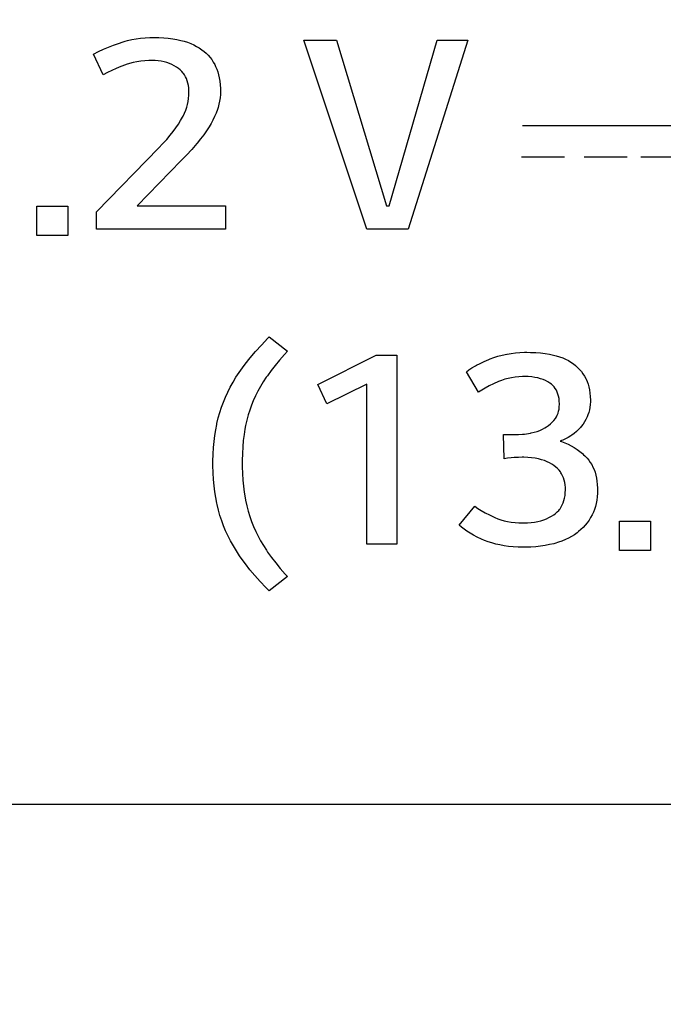
# Model space of a CAD drawing. Units: millimetres. Extents: x 0 to 2378, y 0 to 1682.
# Drawn here: x 2033 to 2038, y 870 to 878 of the extents above; entities that cross this region are included whole.
import ezdxf

# ---------------------------------------------------------------- set-up
doc = ezdxf.new("R2010")
doc.units = ezdxf.units.MM
doc.header["$LTSCALE"] = 130.79
doc.layers.get('0').update_dxf_attribs({"linetype": 'CONTINUOUS'})
doc.layers.add('0002095586_DXF_DIMENSION', color=7, linetype='CONTINUOUS')
doc.layers.add('DEF_DRAFT_ENTITY', color=7, linetype='CONTINUOUS')
doc.styles.get("Standard").update_dxf_attribs({"font": 'txt', "width": 0.8})
doc.dimstyles.new('DIMSTYLE_1', dxfattribs={"dimtxt": 10, "dimasz": 3, "dimexe": 0.7, "dimexo": 0, "dimgap": 2.5, "dimtad": 1, "dimdsep": 46, "dimtxsty": 'Standard', "dimblk": 'OPEN', "dimblk1": 'OPEN', "dimblk2": 'OPEN', "dimcen": 0.09, "dimazin": 2, "dimtp": 0.5, "dimtm": 0.5, "dimtfac": 1, "dimtdec": 0, "dimtofl": 0, "dimtmove": 0, "dimatfit": 3, "dimldrblk": 'OPEN', "dimfxl": 1, "dimtolj": 1, "dimarcsym": 0})

# ---------------------------------------------------------------- blocks, each defined once
blk = doc.blocks.new('_OPEN')
at = {"color": 0, "linetype": 'ByBlock'}
for p, q in [((0, 0), (-1, 0.1167)), ((-1, -0.1167), (0, 0)), ((-1, 0), (0, 0))]:
    blk.add_line(p, q, dxfattribs=at)
blk = doc.blocks.new('*D5')
at = {"layer": '0002095586_DXF_DIMENSION', "color": 22, "linetype": 'Continuous', "true_color": 0xe62e2e, "transparency": 16777216}
for p, q in [((1993.3952, 904.0154), (2262.3352, 904.0154)), ((2262.3352, 904.0154), (2265.5352, 904.0154)), ((2264.8352, 904.0154), (2264.8352, 829.0154)), ((2264.8352, 754.0154), (2264.8352, 829.0154)), ((1997.4426, 754.0154), (2262.3352, 754.0154)), ((2262.3352, 754.0154), (2265.5352, 754.0154))]:
    blk.add_line(p, q, dxfattribs=at)
at = {"layer": '0002095586_DXF_DIMENSION', "color": 22, "linetype": 'Continuous', "true_color": 0xe62e2e, "transparency": 16777216, "xscale": 3, "yscale": 3, "zscale": 3}
for p, rotation in [((2264.8352, 904.0154), 90), ((2264.8352, 754.0154), 270)]:
    blk.add_blockref('_OPEN', p, dxfattribs=dict(at, rotation=rotation))

msp = doc.modelspace()

# ---------------------------------------------------------------- linework, layer by layer
at = {"layer": 'DEF_DRAFT_ENTITY', "color": 7, "linetype": 'Continuous'}
for p, q in [((2033.5609, 877.8249), (2033.595, 877.8298)), ((2033.595, 877.8298), (2033.6295, 877.8332)), ((2033.6295, 877.8332), (2033.6646, 877.8353)), ((2033.6646, 877.8353), (2033.6994, 877.836)), ((2033.6994, 877.836), (2033.7351, 877.8354)), ((2033.7351, 877.8354), (2033.772, 877.8335)), ((2033.772, 877.8335), (2033.8074, 877.8302)), ((2033.8074, 877.8302), (2033.8412, 877.8257)), ((2033.3106, 877.7448), (2033.3488, 877.7616)), ((2033.3488, 877.7616), (2033.3866, 877.7767)), ((2033.3866, 877.7767), (2033.4241, 877.7901)), ((2033.4241, 877.7901), (2033.4614, 877.802)), ((2033.4614, 877.802), (2033.4777, 877.8067)), ((2033.4777, 877.8067), (2033.4942, 877.811)), ((2033.4942, 877.811), (2033.5273, 877.8186)), ((2033.5273, 877.8186), (2033.5609, 877.8249)), ((2033.8412, 877.8257), (2033.8735, 877.8199)), ((2033.8735, 877.8199), (2033.9045, 877.813)), ((2033.9045, 877.813), (2033.9284, 877.8065)), ((2033.9284, 877.8065), (2033.9544, 877.7981)), ((2033.9544, 877.7981), (2033.9791, 877.7887)), ((2033.9791, 877.7887), (2034.0024, 877.7783)), ((2034.0024, 877.7783), (2034.0245, 877.7669)), ((2034.0245, 877.7669), (2034.0455, 877.7544)), ((2034.0455, 877.7544), (2034.0653, 877.741)), ((2034.8474, 877.8141), (2035.0973, 877.8141)), ((2035.3294, 876.364), (2034.8474, 877.8141)), ((2035.0973, 877.8141), (2035.4815, 876.544)), ((2035.5014, 876.544), (2035.8694, 877.8141)), ((2036.1054, 877.8141), (2035.6473, 876.364)), ((2035.8694, 877.8141), (2036.1054, 877.8141)), ((2033.2334, 877.7061), (2033.2722, 877.7263)), ((2033.3074, 877.548), (2033.2334, 877.7061)), ((2033.2722, 877.7263), (2033.3106, 877.7448)), ((2034.0653, 877.741), (2034.0825, 877.7278)), ((2034.0825, 877.7278), (2034.0985, 877.7136)), ((2034.0985, 877.7136), (2034.1135, 877.6984)), ((2034.1135, 877.6984), (2034.1275, 877.6822)), ((2034.1275, 877.6822), (2034.1404, 877.665)), ((2033.4434, 877.6126), (2033.4084, 877.5983)), ((2033.4791, 877.6255), (2033.4434, 877.6126)), ((2033.4834, 877.627), (2033.4791, 877.6255)), ((2033.5103, 877.6353), (2033.4834, 877.627)), ((2033.538, 877.6423), (2033.5103, 877.6353)), ((2033.5665, 877.6481), (2033.538, 877.6423)), ((2033.596, 877.6526), (2033.5665, 877.6481)), ((2033.6264, 877.6557), (2033.596, 877.6526)), ((2033.6577, 877.6575), (2033.6264, 877.6557)), ((2033.6834, 877.658), (2033.6577, 877.6575)), ((2033.7057, 877.6575), (2033.6834, 877.658)), ((2033.7301, 877.6556), (2033.7057, 877.6575)), ((2033.7532, 877.6524), (2033.7301, 877.6556)), ((2033.7751, 877.648), (2033.7532, 877.6524)), ((2033.7959, 877.6425), (2033.7751, 877.648)), ((2033.8156, 877.6357), (2033.7959, 877.6425)), ((2033.8344, 877.6278), (2033.8156, 877.6357)), ((2033.8523, 877.6187), (2033.8344, 877.6278)), ((2033.8692, 877.6084), (2033.8523, 877.6187)), ((2033.8774, 877.6029), (2033.8692, 877.6084)), ((2033.8854, 877.597), (2033.8774, 877.6029)), ((2034.1404, 877.665), (2034.1524, 877.6468)), ((2034.1524, 877.6468), (2034.1633, 877.6274)), ((2034.1633, 877.6274), (2034.1704, 877.613)), ((2034.1704, 877.613), (2034.179, 877.593)), ((2033.3404, 877.5661), (2033.3074, 877.548)), ((2033.374, 877.5828), (2033.3404, 877.5661)), ((2033.4084, 877.5983), (2033.374, 877.5828)), ((2033.8986, 877.5861), (2033.8854, 877.597)), ((2033.9105, 877.5744), (2033.8986, 877.5861)), ((2033.9212, 877.5618), (2033.9105, 877.5744)), ((2033.9261, 877.5553), (2033.9212, 877.5618)), ((2033.9307, 877.5485), (2033.9261, 877.5553)), ((2033.9391, 877.5342), (2033.9307, 877.5485)), ((2033.9464, 877.519), (2033.9391, 877.5342)), ((2034.179, 877.593), (2034.1865, 877.5717)), ((2034.1865, 877.5717), (2034.193, 877.5491)), ((2034.193, 877.5491), (2034.1983, 877.5252)), ((2034.1983, 877.5252), (2034.2025, 877.4997)), ((2033.9525, 877.5028), (2033.9464, 877.519)), ((2033.9575, 877.4856), (2033.9525, 877.5028)), ((2033.9614, 877.4671), (2033.9575, 877.4856)), ((2033.964, 877.4474), (2033.9614, 877.4671)), ((2034.2025, 877.4997), (2034.2054, 877.4727)), ((2034.2054, 877.4727), (2034.2071, 877.4441)), ((2033.9626, 877.3677), (2033.9647, 877.3919)), ((2033.9653, 877.4264), (2033.964, 877.4474)), ((2033.9647, 877.3919), (2033.9654, 877.4161)), ((2033.9654, 877.4161), (2033.9653, 877.4264)), ((2034.2067, 877.3969), (2034.2046, 877.372)), ((2034.2075, 877.422), (2034.2067, 877.3969)), ((2034.2071, 877.4441), (2034.2075, 877.422)), ((2033.9411, 877.2776), (2033.9486, 877.2996)), ((2033.9486, 877.2996), (2033.9544, 877.3211)), ((2033.9544, 877.3211), (2033.959, 877.3434)), ((2033.959, 877.3434), (2033.9626, 877.3677)), ((2034.1896, 877.2986), (2034.1844, 877.282)), ((2034.196, 877.3229), (2034.1896, 877.2986)), ((2034.201, 877.3473), (2034.196, 877.3229)), ((2034.2046, 877.372), (2034.201, 877.3473)), ((2033.9022, 877.1977), (2033.9163, 877.223)), ((2033.9163, 877.223), (2033.9208, 877.2316)), ((2033.9208, 877.2316), (2033.9319, 877.2549)), ((2033.9319, 877.2549), (2033.9411, 877.2776)), ((2034.1629, 877.2274), (2034.1499, 877.2004)), ((2034.1743, 877.2546), (2034.1629, 877.2274)), ((2034.1844, 877.282), (2034.1743, 877.2546)), ((2033.8658, 877.1418), (2033.8854, 877.1707)), ((2033.8854, 877.1707), (2033.9022, 877.1977)), ((2034.1213, 877.15), (2034.1016, 877.1195)), ((2034.1355, 877.1737), (2034.1213, 877.15)), ((2034.1499, 877.2004), (2034.1355, 877.1737)), ((2036.5245, 877.1597), (2037.7664, 877.1597)), ((2033.7952, 877.0526), (2033.8221, 877.0845)), ((2033.8221, 877.0845), (2033.8454, 877.114)), ((2033.8454, 877.114), (2033.8658, 877.1418)), ((2034.0796, 877.0883), (2034.0554, 877.0564)), ((2034.1016, 877.1195), (2034.0796, 877.0883)), ((2033.7354, 876.988), (2033.7641, 877.0182)), ((2033.7641, 877.0182), (2033.7952, 877.0526)), ((2034.0264, 877.021), (2033.9873, 876.976)), ((2034.0287, 877.0237), (2034.0264, 877.021)), ((2034.0554, 877.0564), (2034.0287, 877.0237)), ((2033.2554, 876.496), (2033.7354, 876.988)), ((2033.9461, 876.9306), (2033.9074, 876.89)), ((2033.9873, 876.976), (2033.9461, 876.9306)), ((2033.9074, 876.89), (2033.5694, 876.544)), ((2036.5162, 876.9192), (2036.8473, 876.9192)), ((2036.9975, 876.9192), (2037.3285, 876.9192)), ((2037.4322, 876.9192), (2037.7633, 876.9192)), ((2033.5694, 876.544), (2034.2474, 876.544)), ((2034.2474, 876.544), (2034.2474, 876.364)), ((2035.4815, 876.544), (2035.5014, 876.544)), ((2032.7994, 876.5401), (2033.0374, 876.5401)), ((2032.7994, 876.3141), (2032.7994, 876.5401)), ((2033.0374, 876.5401), (2033.0374, 876.3141)), ((2033.2554, 876.364), (2033.2554, 876.496)), ((2034.2474, 876.364), (2033.2554, 876.364)), ((2035.6473, 876.364), (2035.3294, 876.364)), ((2033.0374, 876.3141), (2032.7994, 876.3141)), ((2034.5222, 875.4744), (2034.5711, 875.5269)), ((2034.5711, 875.5269), (2034.5802, 875.5364)), ((2034.5802, 875.5364), (2034.7223, 875.4264)), ((2034.436, 875.3753), (2034.4772, 875.4239)), ((2034.4772, 875.4239), (2034.5222, 875.4744)), ((2034.7223, 875.4264), (2034.6988, 875.401)), ((2036.4071, 875.4045), (2036.4386, 875.4099)), ((2036.4386, 875.4099), (2036.4712, 875.414)), ((2036.4712, 875.414), (2036.505, 875.4168)), ((2036.505, 875.4168), (2036.5401, 875.4182)), ((2036.5401, 875.4182), (2036.5582, 875.4184)), ((2036.5582, 875.4184), (2036.5875, 875.4181)), ((2036.5875, 875.4181), (2036.6268, 875.4164)), ((2036.6268, 875.4164), (2036.6638, 875.4134)), ((2036.6638, 875.4134), (2036.6986, 875.4092)), ((2036.6986, 875.4092), (2036.7314, 875.4039)), ((2034.3983, 875.3284), (2034.436, 875.3753)), ((2034.6615, 875.3588), (2034.6273, 875.3177)), ((2034.6988, 875.401), (2034.6615, 875.3588)), ((2034.9542, 875.1705), (2035.4022, 875.3965)), ((2035.4022, 875.3965), (2035.5603, 875.3965)), ((2035.5603, 875.3965), (2035.5603, 873.9464)), ((2036.1712, 875.3184), (2036.2003, 875.3337)), ((2036.2003, 875.3337), (2036.2321, 875.3486)), ((2036.2321, 875.3486), (2036.2668, 875.3633)), ((2036.2668, 875.3633), (2036.2773, 875.3674)), ((2036.2773, 875.3674), (2036.306, 875.3779)), ((2036.306, 875.3779), (2036.3368, 875.3875)), ((2036.3368, 875.3875), (2036.3697, 875.3962)), ((2036.3697, 875.3962), (2036.4049, 875.404)), ((2036.7314, 875.4039), (2036.7622, 875.3974)), ((2036.7622, 875.3974), (2036.784, 875.3919)), ((2036.784, 875.3919), (2036.8095, 875.3841)), ((2036.8095, 875.3841), (2036.8334, 875.3753)), ((2036.8334, 875.3753), (2036.8558, 875.3655)), ((2036.8558, 875.3655), (2036.8769, 875.3547)), ((2036.8769, 875.3547), (2036.8967, 875.343)), ((2036.8967, 875.343), (2036.9153, 875.3304)), ((2034.3267, 875.227), (2034.3508, 875.2637)), ((2034.3508, 875.2637), (2034.3765, 875.2998)), ((2034.3765, 875.2998), (2034.3983, 875.3284)), ((2034.5959, 875.2775), (2034.5673, 875.2384)), ((2034.6273, 875.3177), (2034.5959, 875.2775)), ((2036.0942, 875.2684), (2036.1135, 875.2828)), ((2036.1882, 875.1124), (2036.0942, 875.2684)), ((2036.1135, 875.2828), (2036.1365, 875.2981)), ((2036.1365, 875.2981), (2036.1635, 875.3141)), ((2036.1635, 875.3141), (2036.1712, 875.3184)), ((2036.9153, 875.3304), (2036.9323, 875.317)), ((2036.9323, 875.317), (2036.9481, 875.3028)), ((2036.9481, 875.3028), (2036.9628, 875.2876)), ((2036.9628, 875.2876), (2036.9697, 875.2796)), ((2036.9697, 875.2796), (2036.9764, 875.2714)), ((2036.9764, 875.2714), (2036.9889, 875.2543)), ((2034.2829, 875.1513), (2034.3041, 875.1895)), ((2034.3041, 875.1895), (2034.3267, 875.227)), ((2034.5359, 875.1916), (2034.5144, 875.156)), ((2034.5592, 875.2268), (2034.5359, 875.1916)), ((2034.5673, 875.2384), (2034.5592, 875.2268)), ((2036.3399, 875.1933), (2036.3024, 875.1767)), ((2036.3646, 875.203), (2036.3403, 875.1935)), ((2036.3896, 875.2112), (2036.3646, 875.203)), ((2036.4152, 875.2181), (2036.3896, 875.2112)), ((2036.4415, 875.2237), (2036.4152, 875.2181)), ((2036.4686, 875.2279), (2036.4415, 875.2237)), ((2036.4964, 875.2307), (2036.4686, 875.2279)), ((2036.5251, 875.2322), (2036.4964, 875.2307)), ((2036.5403, 875.2324), (2036.5251, 875.2322)), ((2036.5695, 875.2316), (2036.5418, 875.2324)), ((2036.5954, 875.2295), (2036.5695, 875.2316)), ((2036.6195, 875.2261), (2036.5954, 875.2295)), ((2036.6421, 875.2216), (2036.6195, 875.2261)), ((2036.6631, 875.2159), (2036.6421, 875.2216)), ((2036.6827, 875.2092), (2036.6631, 875.2159)), ((2036.7011, 875.2013), (2036.6827, 875.2092)), ((2036.7182, 875.1925), (2036.7011, 875.2013)), ((2036.7343, 875.1826), (2036.7182, 875.1925)), ((2036.7466, 875.1734), (2036.7343, 875.1826)), ((2036.9889, 875.2543), (2037.0003, 875.2361)), ((2037.0003, 875.2361), (2037.0106, 875.2169)), ((2037.0106, 875.2169), (2037.0123, 875.2134)), ((2037.0123, 875.2134), (2037.0206, 875.1942)), ((2037.0206, 875.1942), (2037.0279, 875.1738)), ((2034.2462, 875.0752), (2034.2633, 875.1124)), ((2034.2633, 875.1124), (2034.2829, 875.1513)), ((2034.4944, 875.12), (2034.4761, 875.0835)), ((2034.5144, 875.156), (2034.4944, 875.12)), ((2035.0243, 875.0224), (2034.9542, 875.1705)), ((2035.3302, 875.1744), (2035.0243, 875.0224)), ((2035.3302, 873.9464), (2035.3302, 875.1744)), ((2036.2119, 875.1281), (2036.1882, 875.1124)), ((2036.2387, 875.1441), (2036.2119, 875.1281)), ((2036.2688, 875.1603), (2036.2387, 875.1441)), ((2036.3024, 875.1767), (2036.2688, 875.1603)), ((2036.7578, 875.1633), (2036.7466, 875.1734)), ((2036.7629, 875.158), (2036.7578, 875.1633)), ((2036.7678, 875.1523), (2036.7629, 875.158)), ((2036.7767, 875.1403), (2036.7678, 875.1523)), ((2036.7845, 875.1273), (2036.7767, 875.1403)), ((2036.7913, 875.1133), (2036.7845, 875.1273)), ((2036.797, 875.098), (2036.7913, 875.1133)), ((2037.0279, 875.1738), (2037.034, 875.1522)), ((2037.034, 875.1522), (2037.0389, 875.1293)), ((2037.0389, 875.1293), (2037.0426, 875.1051)), ((2034.216, 874.9974), (2034.2304, 875.0369)), ((2034.2304, 875.0369), (2034.2462, 875.0752)), ((2034.4593, 875.0464), (2034.4451, 875.0115)), ((2034.4761, 875.0835), (2034.4593, 875.0464)), ((2036.8016, 875.0815), (2036.797, 875.098)), ((2036.805, 875.0635), (2036.8016, 875.0815)), ((2036.8072, 875.0441), (2036.805, 875.0635)), ((2036.8081, 875.0229), (2036.8072, 875.0441)), ((2037.0426, 875.1051), (2037.0451, 875.0794)), ((2037.0451, 875.0794), (2037.0462, 875.0522)), ((2037.0462, 875.0389), (2037.0451, 875.0169)), ((2037.0462, 875.0522), (2037.0462, 875.0445)), ((2037.0462, 875.0445), (2037.0462, 875.0389)), ((2034.191, 874.9148), (2034.2028, 874.9567)), ((2034.2028, 874.9567), (2034.216, 874.9974)), ((2034.4321, 874.9751), (2034.4203, 874.9373)), ((2034.4451, 875.0115), (2034.4321, 874.9751)), ((2036.7977, 874.9503), (2036.8022, 874.9658)), ((2036.8022, 874.9658), (2036.8054, 874.9824)), ((2036.8054, 874.9824), (2036.8075, 875.0003)), ((2036.8075, 875.0003), (2036.8082, 875.0194)), ((2036.8082, 875.0194), (2036.8081, 875.0229)), ((2037.0337, 874.9562), (2037.0273, 874.9374)), ((2037.0388, 874.9757), (2037.0337, 874.9562)), ((2037.0427, 874.9959), (2037.0388, 874.9757)), ((2037.0451, 875.0169), (2037.0427, 874.9959)), ((2034.1806, 874.8717), (2034.191, 874.9148)), ((2034.4098, 874.8979), (2034.4005, 874.8569)), ((2034.4203, 874.9373), (2034.4098, 874.8979)), ((2036.7397, 874.8682), (2036.7533, 874.8811)), ((2036.7533, 874.8811), (2036.7657, 874.895)), ((2036.7657, 874.895), (2036.7772, 874.9098)), ((2036.7772, 874.9098), (2036.7852, 874.9224)), ((2036.7852, 874.9224), (2036.792, 874.9359)), ((2036.792, 874.9359), (2036.7977, 874.9503)), ((2037.0011, 874.8845), (2036.9893, 874.8665)), ((2037.0118, 874.9034), (2037.0011, 874.8845)), ((2037.0214, 874.9234), (2037.0118, 874.9034)), ((2037.0273, 874.9374), (2037.0214, 874.9234)), ((2034.1642, 874.7806), (2034.1711, 874.8241)), ((2034.1711, 874.8241), (2034.1792, 874.8654)), ((2034.1792, 874.8654), (2034.1806, 874.8717)), ((2034.3952, 874.8294), (2034.3884, 874.7865)), ((2034.4005, 874.8569), (2034.3952, 874.8294)), ((2036.5902, 874.7992), (2036.614, 874.8047)), ((2036.614, 874.8047), (2036.6365, 874.8114)), ((2036.6365, 874.8114), (2036.6579, 874.8192)), ((2036.6579, 874.8192), (2036.6781, 874.8282)), ((2036.6781, 874.8282), (2036.6972, 874.8382)), ((2036.6972, 874.8382), (2036.7091, 874.8453)), ((2036.7091, 874.8453), (2036.725, 874.8563)), ((2036.725, 874.8563), (2036.7397, 874.8682)), ((2036.9382, 874.8097), (2036.9207, 874.795)), ((2036.9547, 874.8254), (2036.9382, 874.8097)), ((2036.9702, 874.8423), (2036.9547, 874.8254)), ((2036.9763, 874.8495), (2036.9702, 874.8423)), ((2036.9893, 874.8665), (2036.9763, 874.8495)), ((2034.1544, 874.6867), (2034.1586, 874.7349)), ((2034.1586, 874.7349), (2034.1642, 874.7806)), ((2034.3828, 874.741), (2034.3785, 874.6926)), ((2034.3884, 874.7865), (2034.3828, 874.741)), ((2036.3782, 874.7864), (2036.4634, 874.7864)), ((2036.3842, 874.6005), (2036.3782, 874.7864)), ((2036.4634, 874.7864), (2036.4941, 874.7872)), ((2036.4941, 874.7872), (2036.5249, 874.7895)), ((2036.5249, 874.7895), (2036.5402, 874.7911)), ((2036.5402, 874.7911), (2036.5556, 874.7932)), ((2036.5556, 874.7932), (2036.5863, 874.7984)), ((2036.5863, 874.7984), (2036.5902, 874.7992)), ((2036.8248, 874.7403), (2036.8142, 874.7365)), ((2036.8142, 874.7365), (2036.8232, 874.7334)), ((2036.8232, 874.7334), (2036.8499, 874.7232)), ((2036.8353, 874.7445), (2036.8248, 874.7403)), ((2036.856, 874.754), (2036.8353, 874.7445)), ((2036.8763, 874.765), (2036.856, 874.754)), ((2036.8962, 874.7773), (2036.8763, 874.765)), ((2036.9022, 874.7814), (2036.8962, 874.7773)), ((2036.9207, 874.795), (2036.9022, 874.7814)), ((2034.1516, 874.636), (2034.1544, 874.6867)), ((2034.3785, 874.6926), (2034.3757, 874.6414)), ((2036.8499, 874.7232), (2036.8753, 874.712)), ((2036.8753, 874.712), (2036.8995, 874.6998)), ((2036.8995, 874.6998), (2036.9223, 874.6866)), ((2036.9223, 874.6866), (2036.9441, 874.6724)), ((2036.9441, 874.6724), (2036.9647, 874.6573)), ((2036.9647, 874.6573), (2036.9842, 874.641)), ((2034.1503, 874.5828), (2034.1516, 874.636)), ((2034.1503, 874.5664), (2034.1503, 874.5828)), ((2034.3743, 874.5871), (2034.3742, 874.5664)), ((2034.3757, 874.6414), (2034.3743, 874.5871)), ((2036.4109, 874.6049), (2036.3842, 874.6005)), ((2036.4373, 874.6084), (2036.4109, 874.6049)), ((2036.4621, 874.6107), (2036.4373, 874.6084)), ((2036.4943, 874.6121), (2036.4621, 874.6107)), ((2036.5222, 874.6124), (2036.4943, 874.6121)), ((2036.5348, 874.6123), (2036.5222, 874.6124)), ((2036.5661, 874.6111), (2036.5348, 874.6123)), ((2036.5952, 874.6086), (2036.5661, 874.6111)), ((2036.6223, 874.6048), (2036.5952, 874.6086)), ((2036.6476, 874.5999), (2036.6223, 874.6048)), ((2036.6711, 874.5939), (2036.6476, 874.5999)), ((2036.693, 874.5869), (2036.6711, 874.5939)), ((2036.7133, 874.5789), (2036.693, 874.5869)), ((2036.7323, 874.5699), (2036.7133, 874.5789)), ((2036.9842, 874.641), (2036.9936, 874.6325)), ((2036.9936, 874.6325), (2037.0027, 874.6238)), ((2037.0027, 874.6238), (2037.0202, 874.6055)), ((2037.0202, 874.6055), (2037.0332, 874.5899)), ((2037.0332, 874.5899), (2037.0451, 874.5734)), ((2034.1503, 874.5489), (2034.1503, 874.5664)), ((2034.1516, 874.4944), (2034.1503, 874.5489)), ((2034.3742, 874.5664), (2034.3744, 874.54)), ((2034.3744, 874.54), (2034.3759, 874.4872)), ((2036.7499, 874.56), (2036.7323, 874.5699)), ((2036.7663, 874.5491), (2036.7499, 874.56)), ((2036.7807, 874.5379), (2036.7663, 874.5491)), ((2036.7936, 874.526), (2036.7807, 874.5379)), ((2036.8052, 874.5134), (2036.7936, 874.526)), ((2036.8156, 874.5), (2036.8052, 874.5134)), ((2037.0451, 874.5734), (2037.0558, 874.5561)), ((2037.0558, 874.5561), (2037.0654, 874.5377)), ((2037.0654, 874.5377), (2037.0739, 874.5182)), ((2037.0739, 874.5182), (2037.0813, 874.4977)), ((2034.1544, 874.4427), (2034.1516, 874.4944)), ((2034.1586, 874.3937), (2034.1544, 874.4427)), ((2034.3759, 874.4872), (2034.379, 874.4371)), ((2034.379, 874.4371), (2034.3834, 874.3897)), ((2036.8203, 874.493), (2036.8156, 874.5)), ((2036.8247, 874.4858), (2036.8203, 874.493)), ((2036.8326, 874.4707), (2036.8247, 874.4858)), ((2036.8393, 874.4549), (2036.8326, 874.4707)), ((2036.8448, 874.438), (2036.8393, 874.4549)), ((2036.849, 874.4202), (2036.8448, 874.438)), ((2037.0813, 874.4977), (2037.0875, 874.4759)), ((2037.0875, 874.4759), (2037.0925, 874.4529)), ((2037.0925, 874.4529), (2037.0964, 874.4286)), ((2037.0964, 874.4286), (2037.099, 874.4027)), ((2034.1642, 874.3472), (2034.1586, 874.3937)), ((2034.3834, 874.3897), (2034.3892, 874.3448)), ((2036.8521, 874.4012), (2036.849, 874.4202)), ((2036.8538, 874.3811), (2036.8521, 874.4012)), ((2036.8532, 874.3396), (2036.8541, 874.3622)), ((2036.8541, 874.3654), (2036.8538, 874.3811)), ((2036.8541, 874.3622), (2036.8541, 874.3654)), ((2037.099, 874.4027), (2037.1002, 874.3754)), ((2037.1003, 874.3644), (2037.0997, 874.337)), ((2037.1002, 874.3754), (2037.1003, 874.3644)), ((2034.1711, 874.3031), (2034.1642, 874.3472)), ((2034.1792, 874.2614), (2034.1711, 874.3031)), ((2034.3892, 874.3448), (2034.3962, 874.3025)), ((2034.3962, 874.3025), (2034.4001, 874.2826)), ((2034.4001, 874.2826), (2034.4096, 874.24)), ((2036.8371, 874.2632), (2036.8429, 874.2804)), ((2036.8429, 874.2804), (2036.8476, 874.2988)), ((2036.8476, 874.2988), (2036.851, 874.3185)), ((2036.851, 874.3185), (2036.8532, 874.3396)), ((2037.0943, 874.2833), (2037.0897, 874.2585)), ((2037.0976, 874.3095), (2037.0943, 874.2833)), ((2037.0997, 874.337), (2037.0976, 874.3095)), ((2034.1818, 874.2498), (2034.1792, 874.2614)), ((2034.1922, 874.207), (2034.1818, 874.2498)), ((2034.204, 874.1655), (2034.1922, 874.207)), ((2034.4096, 874.24), (2034.4205, 874.1986)), ((2036.0402, 874.0924), (2036.1582, 874.2364)), ((2036.1582, 874.2364), (2036.1815, 874.2203)), ((2036.1815, 874.2203), (2036.2079, 874.2038)), ((2036.2079, 874.2038), (2036.2377, 874.1869)), ((2036.791, 874.1927), (2036.8025, 874.2049)), ((2036.8025, 874.2049), (2036.8078, 874.2114)), ((2036.8078, 874.2114), (2036.8128, 874.2181)), ((2036.8128, 874.2181), (2036.822, 874.2322)), ((2036.822, 874.2322), (2036.8301, 874.2472)), ((2036.8301, 874.2472), (2036.8371, 874.2632)), ((2037.0769, 874.2123), (2037.0687, 874.1909)), ((2037.0839, 874.2349), (2037.0769, 874.2123)), ((2037.0897, 874.2585), (2037.0839, 874.2349)), ((2034.2171, 874.1252), (2034.204, 874.1655)), ((2034.2316, 874.0861), (2034.2171, 874.1252)), ((2034.4205, 874.1986), (2034.4327, 874.1584)), ((2034.4327, 874.1584), (2034.4463, 874.1194)), ((2036.2377, 874.1869), (2036.2712, 874.1696)), ((2036.2712, 874.1696), (2036.3087, 874.152)), ((2036.3087, 874.152), (2036.3122, 874.1505)), ((2036.3122, 874.1505), (2036.3354, 874.1409)), ((2036.3354, 874.1409), (2036.3595, 874.1326)), ((2036.3595, 874.1326), (2036.3847, 874.1254)), ((2036.3847, 874.1254), (2036.4111, 874.1195)), ((2036.6419, 874.1195), (2036.6655, 874.1253)), ((2036.6655, 874.1253), (2036.6876, 874.1322)), ((2036.6876, 874.1322), (2036.7085, 874.1402)), ((2036.7085, 874.1402), (2036.7282, 874.1493)), ((2036.7282, 874.1493), (2036.7467, 874.1595)), ((2036.7467, 874.1595), (2036.7642, 874.1707)), ((2036.7642, 874.1707), (2036.7782, 874.1813)), ((2036.7782, 874.1813), (2036.791, 874.1927)), ((2037.0354, 874.1292), (2037.0217, 874.11)), ((2037.0479, 874.1493), (2037.0354, 874.1292)), ((2037.0593, 874.1704), (2037.0479, 874.1493)), ((2037.0687, 874.1909), (2037.0593, 874.1704)), ((2034.2473, 874.0482), (2034.2316, 874.0861)), ((2034.2643, 874.0114), (2034.2473, 874.0482)), ((2034.4463, 874.1194), (2034.4612, 874.0815)), ((2034.4612, 874.0815), (2034.4779, 874.0437)), ((2036.0574, 874.0768), (2036.0402, 874.0924)), ((2036.0767, 874.0612), (2036.0574, 874.0768)), ((2036.0982, 874.0457), (2036.0767, 874.0612)), ((2036.4111, 874.1195), (2036.4388, 874.1147)), ((2036.4388, 874.1147), (2036.4677, 874.1113)), ((2036.4677, 874.1113), (2036.4979, 874.1092)), ((2036.4979, 874.1092), (2036.5296, 874.1084)), ((2036.5296, 874.1084), (2036.5324, 874.1084)), ((2036.5324, 874.1084), (2036.5623, 874.1092)), ((2036.5623, 874.1092), (2036.5904, 874.1114)), ((2036.5904, 874.1114), (2036.6169, 874.1148)), ((2036.6169, 874.1148), (2036.6419, 874.1195)), ((2036.9736, 874.0575), (2036.9551, 874.0417)), ((2036.9909, 874.0741), (2036.9736, 874.0575)), ((2037.0069, 874.0916), (2036.9909, 874.0741)), ((2037.0217, 874.11), (2037.0069, 874.0916)), ((2037.2701, 874.1225), (2037.5082, 874.1225)), ((2037.2701, 873.8965), (2037.2701, 874.1225)), ((2037.5082, 874.1225), (2037.5082, 873.8965)), ((2034.2846, 873.9714), (2034.2643, 874.0114)), ((2034.4779, 874.0437), (2034.4961, 874.0066)), ((2034.4961, 874.0066), (2034.5157, 873.9702)), ((2036.1222, 874.0302), (2036.0982, 874.0457)), ((2036.1488, 874.0149), (2036.1222, 874.0302)), ((2036.1782, 873.9996), (2036.1488, 874.0149)), ((2036.2106, 873.9845), (2036.1782, 873.9996)), ((2036.2342, 873.9744), (2036.2106, 873.9845)), ((2036.2612, 873.964), (2036.2342, 873.9744)), ((2036.8536, 873.9803), (2036.8279, 873.9697)), ((2036.8779, 873.9919), (2036.8536, 873.9803)), ((2036.9009, 874.0045), (2036.8779, 873.9919)), ((2036.9226, 874.018), (2036.9009, 874.0045)), ((2036.9432, 874.0325), (2036.9226, 874.018)), ((2036.9551, 874.0417), (2036.9432, 874.0325)), ((2034.3065, 873.932), (2034.2846, 873.9714)), ((2034.3299, 873.8932), (2034.3065, 873.932)), ((2034.5157, 873.9702), (2034.537, 873.9344)), ((2034.537, 873.9344), (2034.5598, 873.8992)), ((2034.5598, 873.8992), (2034.5692, 873.8854)), ((2035.5603, 873.9464), (2035.3302, 873.9464)), ((2036.2896, 873.9547), (2036.2612, 873.964)), ((2036.3194, 873.9465), (2036.2896, 873.9547)), ((2036.3506, 873.9394), (2036.3194, 873.9465)), ((2036.3834, 873.9335), (2036.3506, 873.9394)), ((2036.4179, 873.9288), (2036.3834, 873.9335)), ((2036.4541, 873.9253), (2036.4179, 873.9288)), ((2036.4921, 873.9232), (2036.4541, 873.9253)), ((2036.532, 873.9224), (2036.4921, 873.9232)), ((2036.5489, 873.9225), (2036.5343, 873.9224)), ((2036.5886, 873.9237), (2036.5489, 873.9225)), ((2036.6267, 873.9263), (2036.5886, 873.9237)), ((2036.6632, 873.9302), (2036.6267, 873.9263)), ((2036.6983, 873.9354), (2036.6632, 873.9302)), ((2036.7319, 873.9418), (2036.6983, 873.9354)), ((2036.7642, 873.9494), (2036.7319, 873.9418)), ((2036.7723, 873.9516), (2036.7642, 873.9494)), ((2036.8008, 873.9601), (2036.7723, 873.9516)), ((2036.8279, 873.9697), (2036.8008, 873.9601)), ((2034.3548, 873.855), (2034.3299, 873.8932)), ((2034.3813, 873.8175), (2034.3548, 873.855)), ((2034.5692, 873.8854), (2034.5989, 873.8444)), ((2034.5989, 873.8444), (2034.6313, 873.8025)), ((2037.5082, 873.8965), (2037.2701, 873.8965)), ((2034.3993, 873.7935), (2034.3813, 873.8175)), ((2034.434, 873.7496), (2034.3993, 873.7935)), ((2034.4714, 873.7047), (2034.434, 873.7496)), ((2034.6313, 873.8025), (2034.6665, 873.7597)), ((2034.6665, 873.7597), (2034.7046, 873.7159)), ((2034.5118, 873.659), (2034.4714, 873.7047)), ((2034.7223, 873.6964), (2034.5802, 873.5864)), ((2034.7046, 873.7159), (2034.7223, 873.6964)), ((2034.5552, 873.6123), (2034.5118, 873.659)), ((2034.5802, 873.5864), (2034.5552, 873.6123)), ((2051.7952, 871.9483), (2030.2951, 871.9483))]:
    msp.add_line(p, q, dxfattribs=at)

# ---------------------------------------------------------------- dimensions: what is measured, and where the dimension line sits
at = {"layer": '0002095586_DXF_DIMENSION', "color": 22, "linetype": 'Continuous', "true_color": 0xe62e2e}
dim = msp.add_linear_dim(base=(2264.8352, 754.0154), p1=(1993.3952, 904.0154), p2=(1997.4426, 754.0154), angle=270, text=' ', dimstyle='DIMSTYLE_1', dxfattribs=at)
dim.commit()
dim.dimension.update_dxf_attribs({"geometry": '*D5', "text_midpoint": (2264.8352, 804.0154), "dimtype": 160})

doc.saveas('drawing.dxf')
